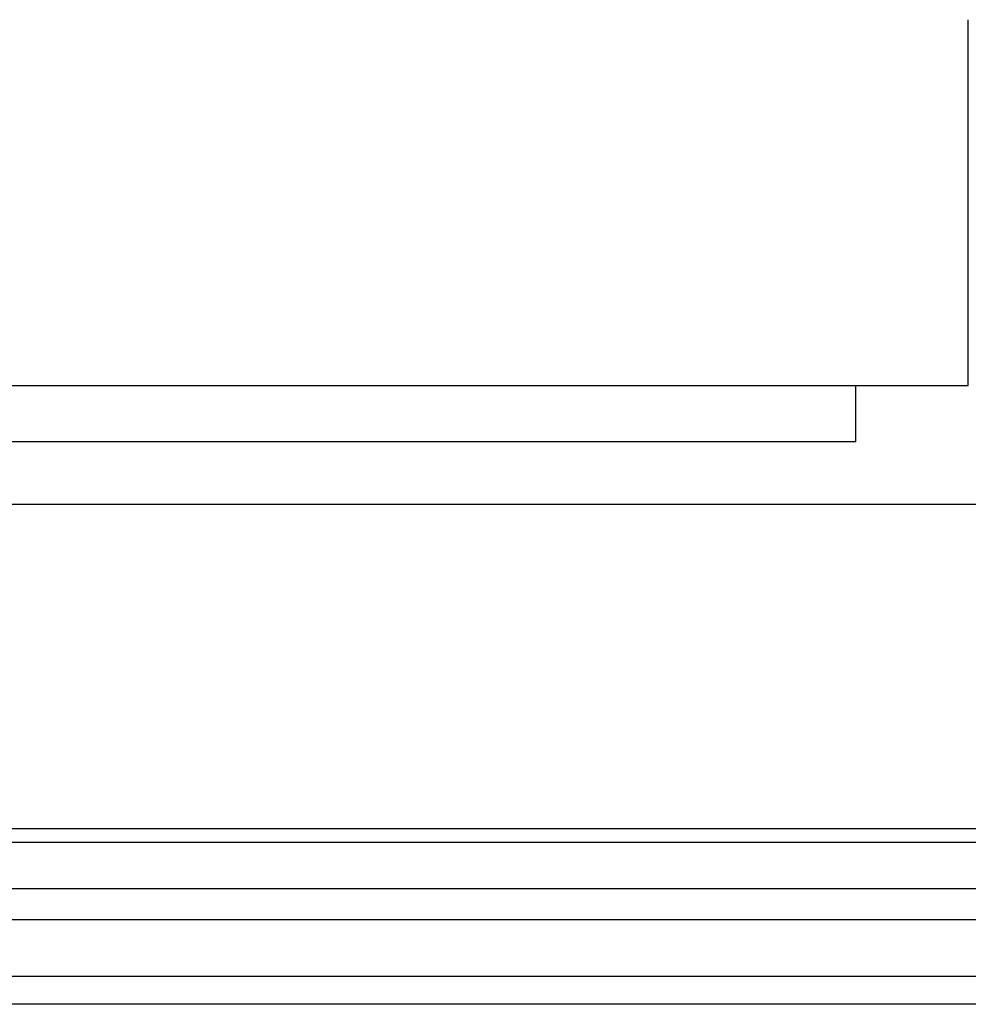
# Model space of a CAD drawing. Extents: x 551 to 2957, y 490 to 2220.
# Drawn here: x 2205 to 2238, y 1153 to 1188 of the extents above; entities that cross this region are included whole.
import ezdxf

# ---------------------------------------------------------------- set-up
doc = ezdxf.new("R2010")
doc.units = 0
doc.header["$LTSCALE"] = 30
doc.header["$MEASUREMENT"] = 0
doc.layers.add('1-0', color=7, linetype='CONTINUOUS')
doc.layers.add('3-0', color=7, linetype='CONTINUOUS')

msp = doc.modelspace()

# ---------------------------------------------------------------- linework, layer by layer
at = {"layer": '1-0', "color": 7, "linetype": 'Continuous'}
for p, q in [((2238.3398, 1174.81), (2238.3398, 1187.81)), ((2187.3398, 1174.81), (2238.3398, 1174.81)), ((2234.3398, 1172.81), (2234.3398, 1174.81)), ((2231.8398, 1172.81), (2191.8398, 1172.81)), ((2234.3398, 1172.81), (2231.8398, 1172.81)), ((2414.0398, 1170.58), (2198.8398, 1170.58)), ((2176.9798, 1159.065), (2414.0398, 1159.065)), ((2414.0398, 1158.56), (2176.6798, 1158.56)), ((2175.8948, 1156.93), (2414.0398, 1156.93)), ((2414.0398, 1155.81), (2175.8448, 1155.81)), ((2175.8448, 1153.81), (2414.0398, 1153.81)), ((2414.0398, 1152.81), (2175.8998, 1152.81))]:
    msp.add_line(p, q, dxfattribs=at)
at = {"layer": '3-0', "color": 7, "linetype": 'Continuous'}
msp.add_line((2231.8398, 1172.81), (2191.8398, 1172.81), dxfattribs=at)

doc.saveas('drawing.dxf')
